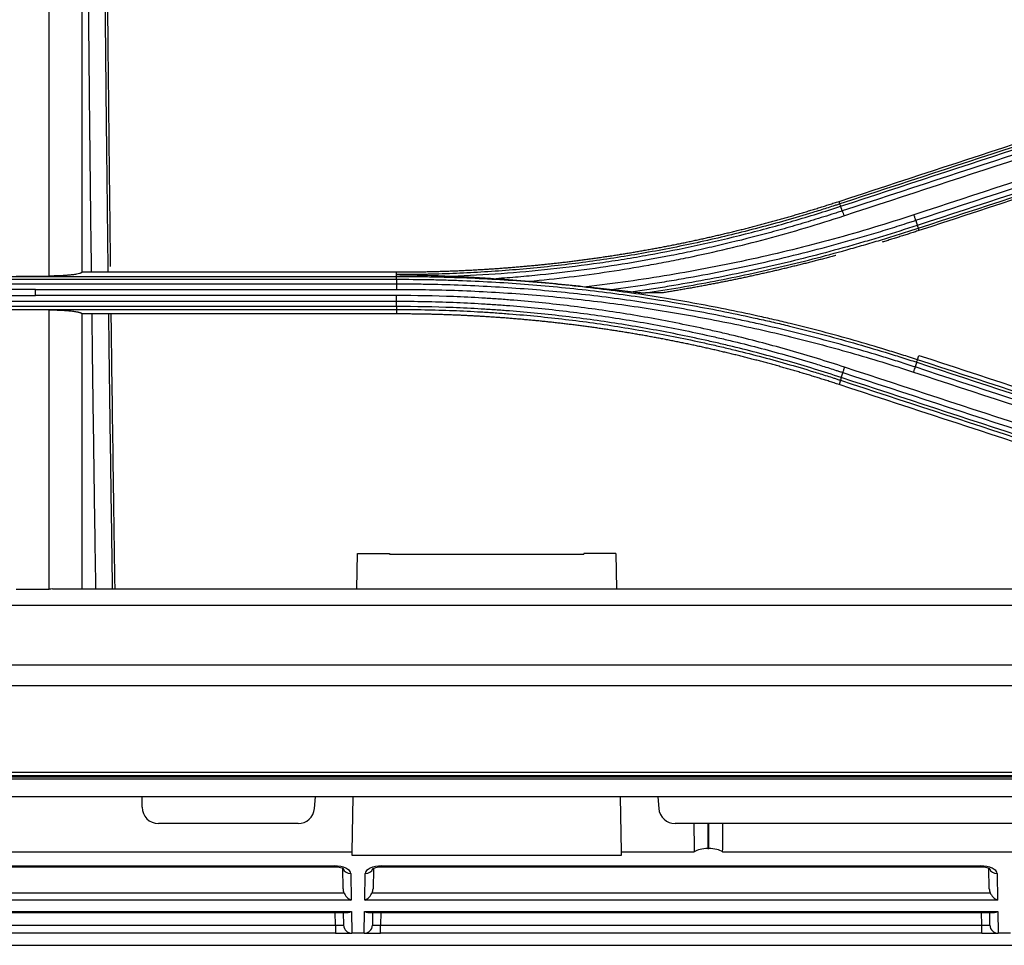
# Model space of a CAD drawing. Units: millimetres. Extents: x 0 to 5764, y 0 to 4111.
# Drawn here: x 1608 to 1668, y 2943 to 2999 of the extents above; entities that cross this region are included whole.
import ezdxf

# ---------------------------------------------------------------- set-up
doc = ezdxf.new("R2010")
doc.units = ezdxf.units.MM
doc.layers.add('LG-Product', color=3, linetype='Continuous')

msp = doc.modelspace()

# ---------------------------------------------------------------- linework, layer by layer
at = {"layer": 'LG-Product', "linetype": 'Continuous'}
for p, q in [((1657.506, 2987.678), (1657.455, 2987.835)), ((1662.278, 2986.202), (1662.326, 2986.058)), ((1611.338, 2983.537), (1630.5, 2983.537)), ((1630.5, 2983.373), (1630.5, 2983.537)), ((1630.5, 2983.249), (1586.5, 2983.249)), ((1586.5, 2983.093), (1630.5, 2983.093)), ((1607.338, 2983.29), (1609.338, 2983.29)), ((1630.5, 2983.249), (1630.5, 2983.373)), ((1630.5, 2982.794), (1586.5, 2982.794)), ((1608.5, 2982.478), (1586.5, 2982.478)), ((1608.5, 2982.478), (1630.5, 2982.478)), ((1586.5, 2982.101), (1608.5, 2982.101)), ((1586.5, 2981.755), (1630.5, 2981.755)), ((1630.5, 2982.101), (1608.5, 2982.101)), ((1630.5, 2981.431), (1586.5, 2981.431)), ((1586.5, 2981.258), (1630.5, 2981.258)), ((1609.338, 2981.227), (1607.338, 2981.227)), ((1630.5, 2981.258), (1630.5, 2980.983)), ((1630.5, 2980.983), (1611.338, 2980.983)), ((1662.237, 2978.19), (1662.326, 2978.461)), ((1657.542, 2976.947), (1657.455, 2976.684)), ((1628.079, 2964.24), (1628.117, 2966.407)), ((1628.117, 2966.407), (1630.063, 2966.407)), ((1630.063, 2966.407), (1630.064, 2966.363)), ((1630.064, 2966.363), (1641.916, 2966.363)), ((1641.917, 2966.407), (1641.916, 2966.363)), ((1643.863, 2966.407), (1641.917, 2966.407)), ((1643.863, 2966.407), (1643.901, 2964.24)), ((1607.338, 2964.229), (1609.338, 2964.229)), ((1609.548, 2964.24), (1702.254, 2964.24)), ((2118.508, 2963.227), (1468.348, 2963.227)), ((1370.991, 2959.63), (2118.5, 2959.63)), ((1744.5, 2958.353), (1371, 2958.353)), ((2118.5, 2952.867), (1370.999, 2952.867)), ((1371, 2953.079), (1744.5, 2953.079)), ((1744.5, 2952.658), (1351.25, 2952.658)), ((1366.3, 2952.802), (2123.2, 2952.802)), ((1366.3, 2952.8), (2123.2, 2952.8)), ((1744.5, 2951.585), (1351.25, 2951.585)), ((1615, 2950.961), (1615, 2951.585)), ((1625.504, 2950.874), (1625.567, 2951.585)), ((1627.799, 2948.229), (1627.858, 2951.585)), ((1644.122, 2951.585), (1644.18, 2948.229)), ((1646.413, 2951.585), (1646.475, 2950.874)), ((1624.508, 2949.961), (1616, 2949.961)), ((1700.5, 2949.961), (1647.471, 2949.961)), ((1649.468, 2949.961), (1649.468, 2948.439)), ((1649.531, 2948.439), (1649.531, 2949.961)), ((1562.516, 2948.229), (1627.799, 2948.229)), ((1627.796, 2948.02), (1627.799, 2948.229)), ((1644.18, 2948.229), (1648.633, 2948.229)), ((1644.18, 2948.229), (1644.184, 2948.02)), ((1649.468, 2948.439), (1649.531, 2948.439)), ((1650.367, 2948.229), (1741.484, 2948.229)), ((1644.184, 2948.02), (1627.796, 2948.02)), ((1590.23, 2947.376), (1626.709, 2947.376)), ((1590.23, 2947.329), (1626.709, 2947.329)), ((1626.709, 2947.376), (1626.709, 2947.329)), ((1627.241, 2945.976), (1627.219, 2947.234)), ((1627.717, 2946.913), (1627.745, 2945.298)), ((1628.564, 2945.298), (1628.592, 2946.913)), ((1629.09, 2947.211), (1629.068, 2945.976)), ((1629.6, 2947.376), (1629.6, 2947.329)), ((1629.6, 2947.376), (1666.079, 2947.376)), ((1629.6, 2947.329), (1666.079, 2947.329)), ((1666.079, 2947.376), (1666.079, 2947.329)), ((1666.611, 2945.976), (1666.589, 2947.234)), ((1667.087, 2946.913), (1667.115, 2945.298)), ((1589.651, 2945.752), (1627.289, 2945.752)), ((1629.021, 2945.752), (1666.659, 2945.752)), ((1627.745, 2945.298), (1589.194, 2945.298)), ((1667.115, 2945.298), (1628.564, 2945.298)), ((1589.182, 2944.599), (1627.757, 2944.599)), ((1589.392, 2944.552), (1627.548, 2944.552)), ((1626.78, 2943.772), (1626.766, 2944.552)), ((1627.28, 2943.772), (1627.266, 2944.552)), ((1627.757, 2944.599), (1627.78, 2943.281)), ((1628.529, 2943.281), (1628.552, 2944.599)), ((1628.552, 2944.599), (1667.127, 2944.599)), ((1628.762, 2944.552), (1666.918, 2944.552)), ((1629.043, 2944.552), (1629.03, 2943.772)), ((1629.543, 2944.552), (1629.53, 2943.772)), ((1666.15, 2943.772), (1666.136, 2944.552)), ((1666.65, 2943.772), (1666.636, 2944.552)), ((1667.127, 2944.599), (1667.15, 2943.281)), ((1590.16, 2943.772), (1626.78, 2943.772)), ((1626.78, 2943.281), (1590.16, 2943.281)), ((1626.78, 2943.772), (1626.78, 2943.281)), ((1626.78, 2943.281), (1627.779, 2943.281)), ((1627.78, 2943.281), (1627.779, 2943.281)), ((1628.529, 2943.281), (1627.78, 2943.281)), ((1628.53, 2943.281), (1628.529, 2943.281)), ((1628.53, 2943.281), (1629.53, 2943.281)), ((1629.53, 2943.772), (1666.15, 2943.772)), ((1629.53, 2943.281), (1629.53, 2943.772)), ((1666.15, 2943.281), (1629.53, 2943.281)), ((1666.15, 2943.281), (1666.15, 2943.772)), ((1666.15, 2943.281), (1667.149, 2943.281)), ((1667.15, 2943.281), (1667.149, 2943.281)), ((1667.899, 2943.281), (1667.15, 2943.281)), ((1501.159, 2942.548), (1704.604, 2942.548))]:
    msp.add_line(p, q, dxfattribs=at)
for centre, radius, start, end in [((1616, 2950.961), 1, 180, 270), ((1624.508, 2950.961), 1, 270, 355), ((1647.471, 2950.961), 1, 185, 270), ((1627.779, 2943.781), 0.5, 181, 270), ((1628.53, 2943.781), 0.5, 270, 359), ((1667.149, 2943.781), 0.5, 181, 270)]:
    msp.add_arc(centre, radius, start, end, dxfattribs=at)
for centre, major_axis, ratio, start_param, end_param in [((1649.468, 2979.738), (0, -57.29), 0.017455, 5.258967, 5.294753), ((1649.531, 2979.738), (0, -57.29), 0.017455, 0.988432, 1.024218), ((1649.468, 2947.972), (-1, 0), 0.466308, 4.712389, 5.700821), ((1649.531, 2947.972), (-1, 0), 0.466308, 3.723957, 4.712389), ((1626.717, 2946.913), (1, -0.005), 0.462507, 0.010188, 1.58068), ((1627.717, 2947.366), (-0.5, -0.009), 0.906283, 0.322856, 1.554978), ((1629.593, 2946.913), (-1, -0.005), 0.462507, 4.702506, 6.272998), ((1628.592, 2947.366), (0.5, -0.009), 0.906283, 4.728207, 5.9607), ((1666.087, 2946.913), (1, -0.005), 0.462507, 0.010188, 1.58068), ((1667.087, 2947.366), (-0.5, -0.009), 0.906283, 0.322856, 1.554978), ((1627.741, 2945.985), (0.01, -0.552), 0.906283, 4.712389, 5.132903), ((1627.745, 2945.752), (0.427, -0.42), 0.637029, 4.137248, 5.271712), ((1628.564, 2945.752), (-0.427, -0.42), 0.637029, 1.011473, 2.145937), ((1628.568, 2945.985), (-0.01, -0.552), 0.906283, 1.150282, 1.570796), ((1667.111, 2945.985), (0.01, -0.552), 0.906283, 4.712389, 5.132903), ((1667.115, 2945.752), (0.427, -0.42), 0.637029, 4.137248, 5.271712), ((1627.757, 2945.052), (-0.416, -0.424), 0.637029, 0.559312, 0.995655), ((1628.552, 2945.052), (0.416, -0.424), 0.637029, 5.28753, 5.723874), ((1667.127, 2945.052), (-0.416, -0.424), 0.637029, 0.559312, 0.995655), ((1626.779, 2943.781), (0.5, -0.009), 0.017429, 4.713302, 6.283794), ((1629.53, 2943.781), (-0.5, -0.009), 0.017429, 6.282577, 7.853068), ((1666.149, 2943.781), (0.5, -0.009), 0.017429, 4.713302, 6.283794)]:
    msp.add_ellipse(centre, major_axis=major_axis, ratio=ratio, start_param=start_param, end_param=end_param, dxfattribs=at)
for points, knots in [([(1609.338, 2983.29), (1609.338, 2986.215), (1609.338, 2989.138), (1609.338, 2993.517), (1609.338, 2994.976), (1609.338, 2997.892), (1609.338, 2999.35), (1609.338, 3003.72), (1609.338, 3006.628), (1609.338, 3012.435), (1609.338, 3015.333), (1609.338, 3018.226)], [0, 0, 0, 0, 0.25, 0.25, 0.375, 0.375, 0.5, 0.5, 0.75, 0.75, 1, 1, 1, 1]), ([(1611.338, 3017.982), (1611.338, 3014.338), (1611.338, 3010.685), (1611.338, 3005.194), (1611.338, 3003.361), (1611.338, 3000.609), (1611.338, 2999.692), (1611.338, 2997.856), (1611.338, 2996.937), (1611.338, 2996.019)], [0, 0, 0, 0, 0.5, 0.5, 0.75, 0.75, 0.875, 0.875, 1, 1, 1, 1]), ([(1611.92, 2983.557), (1611.89, 2985.972), (1611.862, 2988.385), (1611.818, 2992.409), (1611.801, 2994.021), (1611.768, 2997.245), (1611.752, 2998.856), (1611.729, 3001.271), (1611.721, 3002.076), (1611.711, 3003.283), (1611.707, 3003.685), (1611.7, 3004.489), (1611.682, 3006.5), (1611.666, 3008.507), (1611.632, 3012.744), (1611.613, 3015.372), (1611.596, 3017.995)], [0, 0, 0, 0, 0.209394, 0.209394, 0.349504, 0.349504, 0.489614, 0.489614, 0.559669, 0.559669, 0.594697, 0.594697, 0.629724, 0.769834, 0.769834, 1, 1, 1, 1]), ([(1612.594, 3017.99), (1612.611, 3015.312), (1612.631, 3012.631), (1612.677, 3006.754), (1612.705, 3003.558), (1612.75, 2998.757), (1612.766, 2997.155), (1612.799, 2993.949), (1612.816, 2992.345), (1612.86, 2988.343), (1612.888, 2985.943), (1612.918, 2983.54)], [0, 0, 0, 0, 0.234567, 0.234567, 0.513273, 0.513273, 0.652627, 0.652627, 0.79198, 0.79198, 1, 1, 1, 1]), ([(1612.748, 3017.607), (1612.75, 3017.271), (1612.753, 3016.935), (1612.775, 3013.543), (1612.798, 3010.483), (1612.848, 3004.357), (1612.876, 3001.291), (1612.921, 2996.688), (1612.937, 2995.152), (1612.969, 2992.08), (1612.986, 2990.543), (1613.023, 2987.292), (1613.043, 2985.578), (1613.064, 2983.862)], [0, 0, 0, 0, 0.029996, 0.029996, 0.302689, 0.302689, 0.575383, 0.575383, 0.711729, 0.711729, 0.848076, 0.848076, 1, 1, 1, 1]), ([(1611.338, 2996.019), (1611.338, 2993.942), (1611.338, 2991.863), (1611.338, 2988.742), (1611.338, 2987.702), (1611.338, 2985.62), (1611.338, 2984.578), (1611.338, 2983.537)], [0, 0, 0, 0, 0.5, 0.5, 0.75, 0.75, 1, 1, 1, 1]), ([(1630.5, 2983.537), (1630.552, 2983.537), (1630.656, 2983.537), (1630.812, 2983.537), (1630.968, 2983.538), (1631.124, 2983.539), (1631.28, 2983.54), (1631.436, 2983.542), (1631.592, 2983.543), (1631.748, 2983.545), (1631.904, 2983.548), (1632.059, 2983.55), (1632.215, 2983.553), (1632.371, 2983.556), (1632.527, 2983.56), (1632.682, 2983.564), (1632.838, 2983.568), (1632.993, 2983.572), (1633.149, 2983.576), (1633.304, 2983.581), (1633.459, 2983.586), (1633.615, 2983.592), (1633.77, 2983.597), (1633.925, 2983.603), (1634.081, 2983.609), (1634.236, 2983.616), (1634.391, 2983.622), (1634.546, 2983.629), (1634.701, 2983.637), (1634.856, 2983.644), (1635.011, 2983.652), (1635.166, 2983.66), (1635.321, 2983.669), (1635.475, 2983.677), (1635.63, 2983.686), (1635.785, 2983.695), (1635.94, 2983.705), (1636.094, 2983.714), (1636.249, 2983.725), (1636.403, 2983.735), (1636.558, 2983.745), (1636.712, 2983.756), (1636.867, 2983.767), (1637.021, 2983.779), (1637.175, 2983.79), (1637.33, 2983.802), (1637.484, 2983.815), (1637.638, 2983.827), (1637.792, 2983.84), (1637.946, 2983.853), (1638.1, 2983.866), (1638.254, 2983.88), (1638.408, 2983.894), (1638.562, 2983.908), (1638.716, 2983.922), (1638.87, 2983.937), (1639.024, 2983.952), (1639.178, 2983.967), (1639.331, 2983.983), (1639.485, 2983.998), (1639.639, 2984.014), (1639.792, 2984.031), (1639.946, 2984.047), (1640.099, 2984.064), (1640.253, 2984.081), (1640.406, 2984.099), (1640.559, 2984.116), (1640.713, 2984.134), (1640.866, 2984.153), (1641.019, 2984.171), (1641.172, 2984.19), (1641.325, 2984.209), (1641.479, 2984.228), (1641.632, 2984.248), (1641.785, 2984.268), (1641.938, 2984.288), (1642.09, 2984.309), (1642.243, 2984.329), (1642.396, 2984.35), (1642.549, 2984.372), (1642.702, 2984.393), (1642.854, 2984.415), (1643.007, 2984.437), (1643.16, 2984.459), (1643.312, 2984.482), (1643.465, 2984.505), (1643.617, 2984.528), (1643.77, 2984.552), (1643.922, 2984.575), (1644.074, 2984.599), (1644.227, 2984.624), (1644.379, 2984.648), (1644.531, 2984.673), (1644.683, 2984.698), (1644.835, 2984.724), (1644.987, 2984.749), (1645.139, 2984.775), (1645.291, 2984.801), (1645.443, 2984.828), (1645.595, 2984.855), (1645.747, 2984.882), (1645.899, 2984.909), (1646.051, 2984.937), (1646.202, 2984.964), (1646.354, 2984.993), (1646.506, 2985.021), (1646.657, 2985.05), (1646.809, 2985.079), (1646.96, 2985.108), (1647.112, 2985.137), (1647.263, 2985.167), (1647.415, 2985.197), (1647.566, 2985.227), (1647.717, 2985.258), (1647.868, 2985.289), (1648.02, 2985.32), (1648.171, 2985.352), (1648.322, 2985.383), (1648.473, 2985.415), (1648.624, 2985.447), (1648.775, 2985.48), (1648.926, 2985.513), (1649.077, 2985.546), (1649.227, 2985.579), (1649.378, 2985.613), (1649.529, 2985.647), (1649.68, 2985.681), (1649.83, 2985.715), (1649.981, 2985.75), (1650.132, 2985.785), (1650.282, 2985.82), (1650.433, 2985.856), (1650.583, 2985.892), (1650.733, 2985.928), (1650.884, 2985.964), (1651.034, 2986.001), (1651.184, 2986.038), (1651.335, 2986.075), (1651.485, 2986.112), (1651.635, 2986.15), (1651.785, 2986.188), (1651.935, 2986.226), (1652.085, 2986.265), (1652.235, 2986.304), (1652.385, 2986.343), (1652.535, 2986.382), (1652.685, 2986.422), (1652.834, 2986.462), (1652.984, 2986.502), (1653.134, 2986.542), (1653.283, 2986.583), (1653.433, 2986.624), (1653.583, 2986.665), (1653.732, 2986.707), (1653.882, 2986.749), (1654.031, 2986.791), (1654.18, 2986.833), (1654.33, 2986.876), (1654.479, 2986.919), (1654.628, 2986.962), (1654.777, 2987.006), (1654.927, 2987.049), (1655.076, 2987.093), (1655.225, 2987.138), (1655.374, 2987.182), (1655.523, 2987.227), (1655.672, 2987.272), (1655.821, 2987.318), (1655.969, 2987.363), (1656.118, 2987.409), (1656.267, 2987.456), (1656.416, 2987.502), (1656.564, 2987.549), (1656.713, 2987.596), (1656.862, 2987.643), (1657.01, 2987.691), (1657.159, 2987.739), (1657.307, 2987.787), (1657.406, 2987.819), (1657.455, 2987.835)], [0, 0, 0, 0, 0.005697, 0.011393, 0.017087, 0.022779, 0.02847, 0.03416, 0.039847, 0.045534, 0.051219, 0.056902, 0.062584, 0.068265, 0.073944, 0.079622, 0.085298, 0.090974, 0.096647, 0.10232, 0.107991, 0.113661, 0.11933, 0.124997, 0.130663, 0.136328, 0.141992, 0.147655, 0.153316, 0.158977, 0.164636, 0.170294, 0.175951, 0.181608, 0.187263, 0.192917, 0.19857, 0.204222, 0.209873, 0.215523, 0.221172, 0.22682, 0.232468, 0.238114, 0.24376, 0.249404, 0.255048, 0.260692, 0.266334, 0.271976, 0.277616, 0.283257, 0.288896, 0.294535, 0.300173, 0.30581, 0.311447, 0.317083, 0.322719, 0.328354, 0.333988, 0.339622, 0.345255, 0.350888, 0.35652, 0.362152, 0.367783, 0.373414, 0.379045, 0.384675, 0.390304, 0.395934, 0.401563, 0.407191, 0.41282, 0.418448, 0.424076, 0.429703, 0.43533, 0.440957, 0.446584, 0.452211, 0.457838, 0.463464, 0.46909, 0.474716, 0.480342, 0.485968, 0.491594, 0.49722, 0.502846, 0.508472, 0.514098, 0.519724, 0.52535, 0.530976, 0.536602, 0.542228, 0.547854, 0.553481, 0.559108, 0.564734, 0.570362, 0.575989, 0.581616, 0.587244, 0.592872, 0.598501, 0.604129, 0.609758, 0.615388, 0.621017, 0.626647, 0.632278, 0.637909, 0.64354, 0.649172, 0.654804, 0.660437, 0.666071, 0.671704, 0.677339, 0.682974, 0.688609, 0.694245, 0.699882, 0.70552, 0.711158, 0.716796, 0.722436, 0.728076, 0.733717, 0.739359, 0.745001, 0.750644, 0.756288, 0.761933, 0.767579, 0.773225, 0.778873, 0.784521, 0.79017, 0.79582, 0.801472, 0.807124, 0.812777, 0.818431, 0.824086, 0.829742, 0.835399, 0.841058, 0.846717, 0.852377, 0.858039, 0.863702, 0.869366, 0.875031, 0.880697, 0.886365, 0.892033, 0.897704, 0.903375, 0.909047, 0.914721, 0.920397, 0.926073, 0.931751, 0.937431, 0.943111, 0.948794, 0.954477, 0.960162, 0.965849, 0.971537, 0.977226, 0.982917, 0.98861, 0.994304, 1, 1, 1, 1]), ([(1657.506, 2987.678), (1657.438, 2987.656), (1657.37, 2987.634), (1657.234, 2987.59), (1657.03, 2987.524), (1656.552, 2987.371), (1655.595, 2987.074), (1654.223, 2986.669), (1653.118, 2986.366), (1652.011, 2986.075), (1651.455, 2985.934), (1649.786, 2985.53), (1648.668, 2985.282), (1646.984, 2984.944), (1646.421, 2984.837), (1645.294, 2984.634), (1644.729, 2984.539), (1643.032, 2984.268), (1640.765, 2983.954), (1637.355, 2983.618), (1635.074, 2983.484), (1633.36, 2983.418), (1632.503, 2983.393), (1631.502, 2983.378), (1631.001, 2983.374), (1630.786, 2983.373), (1630.643, 2983.373), (1630.571, 2983.373), (1630.5, 2983.373)], [0, 0, 0, 0, 0.007812, 0.007812, 0.015625, 0.03125, 0.0625, 0.125, 0.1875, 0.1875, 0.25, 0.25, 0.375, 0.375, 0.4375, 0.4375, 0.5, 0.5, 0.625, 0.75, 0.875, 0.875, 0.9375, 0.96875, 0.984375, 0.992188, 0.992188, 1, 1, 1, 1]), ([(1657.558, 2987.533), (1657.544, 2987.573), (1657.532, 2987.606), (1657.514, 2987.656), (1657.508, 2987.672), (1657.505, 2987.678)], [0, 0, 0, 0, 0.5, 0.5, 1, 1, 1, 1]), ([(1633.874, 2983.282), (1635.883, 2983.359), (1637.887, 2983.504), (1640.883, 2983.828), (1641.88, 2983.953), (1643.125, 2984.132), (1643.374, 2984.169), (1643.871, 2984.245), (1644.12, 2984.284), (1644.865, 2984.404), (1645.361, 2984.489), (1647.839, 2984.934), (1649.806, 2985.359), (1652.734, 2986.099), (1653.705, 2986.363), (1655.155, 2986.783), (1655.637, 2986.927), (1656.598, 2987.224), (1657.078, 2987.376), (1657.556, 2987.533)], [0, 0, 0, 0, 0.25, 0.25, 0.375, 0.375, 0.40625, 0.40625, 0.4375, 0.4375, 0.5, 0.5, 0.75, 0.75, 0.875, 0.875, 0.9375, 0.9375, 1, 1, 1, 1]), ([(1657.654, 2987.253), (1657.547, 2987.218), (1657.44, 2987.183), (1657.227, 2987.114), (1656.906, 2987.011), (1656.157, 2986.774), (1655.084, 2986.448), (1654.22, 2986.202), (1653.355, 2985.962), (1652.922, 2985.845), (1651.618, 2985.505), (1650.746, 2985.292), (1649.433, 2984.993), (1648.995, 2984.896), (1648.116, 2984.71), (1647.676, 2984.621), (1645.474, 2984.19), (1643.704, 2983.901), (1641.037, 2983.548), (1640.146, 2983.445), (1639.029, 2983.332), (1638.806, 2983.31), (1638.359, 2983.269), (1638.135, 2983.249), (1637.464, 2983.192), (1637.016, 2983.157), (1636.569, 2983.126)], [0, 0, 0, 0, 0.015625, 0.015625, 0.03125, 0.0625, 0.125, 0.1875, 0.1875, 0.25, 0.25, 0.375, 0.375, 0.4375, 0.4375, 0.5, 0.5, 0.75, 0.75, 0.875, 0.875, 0.90625, 0.90625, 0.9375, 0.9375, 1, 1, 1, 1]), ([(1657.654, 2987.253), (1657.668, 2987.213), (1657.683, 2987.167), (1657.717, 2987.066), (1657.735, 2987.012), (1657.753, 2986.957)], [0, 0, 0, 0, 0.5, 0.5, 1, 1, 1, 1]), ([(1638.586, 2982.973), (1640.215, 2983.124), (1641.837, 2983.32), (1644.26, 2983.683), (1645.066, 2983.815), (1646.273, 2984.031), (1646.674, 2984.105), (1647.477, 2984.26), (1647.878, 2984.341), (1649.079, 2984.59), (1649.878, 2984.768), (1651.469, 2985.145), (1652.262, 2985.345), (1654.633, 2985.978), (1656.2, 2986.445), (1657.753, 2986.957)], [0, 0, 0, 0, 0.25, 0.25, 0.375, 0.375, 0.4375, 0.4375, 0.5, 0.5, 0.625, 0.625, 0.75, 0.75, 1, 1, 1, 1]), ([(1662.022, 2987.015), (1660.388, 2986.478), (1658.746, 2985.985), (1655.449, 2985.085), (1653.794, 2984.678), (1650.469, 2983.949), (1647.131, 2983.305), (1643.765, 2982.831), (1642.076, 2982.637)], [0, 0, 0, 0, 0.25, 0.25, 0.5, 0.5, 0.75, 1, 1, 1, 1]), ([(1643.577, 2982.472), (1644.364, 2982.574), (1645.15, 2982.685), (1646.327, 2982.866), (1646.719, 2982.929), (1647.502, 2983.059), (1647.893, 2983.126), (1649.848, 2983.474), (1651.404, 2983.788), (1653.726, 2984.316), (1654.498, 2984.501), (1656.038, 2984.888), (1657.573, 2985.294), (1659.097, 2985.736), (1660.237, 2986.081), (1660.617, 2986.198), (1661.185, 2986.377), (1661.468, 2986.468), (1661.752, 2986.559), (1661.94, 2986.621), (1662.035, 2986.651), (1662.129, 2986.682)], [0, 0, 0, 0, 0.125, 0.125, 0.1875, 0.1875, 0.25, 0.25, 0.5, 0.5, 0.625, 0.625, 0.75, 0.875, 0.875, 0.9375, 0.9375, 0.96875, 0.984375, 0.984375, 1, 1, 1, 1]), ([(1662.129, 2986.682), (1662.122, 2986.705), (1662.114, 2986.73), (1662.098, 2986.783), (1662.089, 2986.81), (1662.07, 2986.867), (1662.061, 2986.896), (1662.042, 2986.956), (1662.032, 2986.986), (1662.022, 2987.015)], [0, 0, 0, 0, 0.25, 0.25, 0.5, 0.5, 0.75, 0.75, 1, 1, 1, 1]), ([(1662.226, 2986.37), (1661.52, 2986.139), (1660.812, 2985.916), (1659.747, 2985.592), (1659.391, 2985.486), (1658.679, 2985.278), (1658.322, 2985.176), (1656.537, 2984.676), (1653.666, 2983.938), (1650.766, 2983.326), (1648.58, 2982.915), (1647.85, 2982.786), (1646.752, 2982.604), (1646.385, 2982.546), (1645.651, 2982.433), (1645.284, 2982.379), (1644.917, 2982.326)], [0, 0, 0, 0, 0.125, 0.125, 0.1875, 0.1875, 0.25, 0.25, 0.5, 0.75, 0.75, 0.875, 0.875, 0.9375, 0.9375, 1, 1, 1, 1]), ([(1645.659, 2982.259), (1646.365, 2982.365), (1647.069, 2982.478), (1648.474, 2982.719), (1649.175, 2982.847), (1651.273, 2983.253), (1654.056, 2983.853), (1656.813, 2984.569), (1658.528, 2985.053), (1658.871, 2985.151), (1659.555, 2985.352), (1659.897, 2985.454), (1660.579, 2985.662), (1661.09, 2985.82), (1661.684, 2986.01), (1661.981, 2986.106), (1662.109, 2986.147), (1662.193, 2986.174), (1662.236, 2986.188), (1662.278, 2986.202)], [0, 0, 0, 0, 0.125, 0.125, 0.25, 0.25, 0.5, 0.75, 0.75, 0.8125, 0.8125, 0.875, 0.875, 0.9375, 0.96875, 0.984375, 0.992187, 0.992187, 1, 1, 1, 1]), ([(1662.326, 2986.058), (1662.277, 2986.042), (1662.181, 2986.011), (1662.037, 2985.964), (1661.892, 2985.917), (1661.748, 2985.871), (1661.603, 2985.825), (1661.459, 2985.779), (1661.314, 2985.733), (1661.169, 2985.687), (1661.024, 2985.642), (1660.88, 2985.597), (1660.735, 2985.552), (1660.59, 2985.507), (1660.445, 2985.462), (1660.3, 2985.418), (1660.18, 2985.381), (1660.107, 2985.359), (1660.083, 2985.352)], [0, 0, 0, 0, 0.064618, 0.129222, 0.193812, 0.258388, 0.322951, 0.387501, 0.452037, 0.51656, 0.58107, 0.645567, 0.710051, 0.774523, 0.838983, 0.90343, 0.967865, 1, 1, 1, 1]), ([(1662.226, 2986.37), (1662.233, 2986.347), (1662.24, 2986.326), (1662.252, 2986.288), (1662.257, 2986.271), (1662.266, 2986.243), (1662.27, 2986.231), (1662.275, 2986.212), (1662.277, 2986.206), (1662.278, 2986.202)], [0, 0, 0, 0, 0.25, 0.25, 0.5, 0.5, 0.75, 0.75, 1, 1, 1, 1]), ([(1657.258, 2984.541), (1657.255, 2984.54), (1657.203, 2984.526), (1657.103, 2984.499), (1656.957, 2984.46), (1656.812, 2984.421), (1656.666, 2984.382), (1656.52, 2984.344), (1656.374, 2984.305), (1656.228, 2984.267), (1656.082, 2984.229), (1655.936, 2984.192), (1655.79, 2984.154), (1655.644, 2984.117), (1655.498, 2984.08), (1655.352, 2984.043), (1655.205, 2984.006), (1655.059, 2983.97), (1654.913, 2983.934), (1654.766, 2983.898), (1654.62, 2983.862), (1654.474, 2983.827), (1654.327, 2983.791), (1654.181, 2983.756), (1654.034, 2983.721), (1653.888, 2983.687), (1653.741, 2983.652), (1653.595, 2983.618), (1653.448, 2983.584), (1653.301, 2983.551), (1653.154, 2983.517), (1653.008, 2983.484), (1652.861, 2983.451), (1652.714, 2983.418), (1652.567, 2983.385), (1652.42, 2983.353), (1652.273, 2983.32), (1652.126, 2983.288), (1651.979, 2983.257), (1651.832, 2983.225), (1651.685, 2983.194), (1651.538, 2983.163), (1651.391, 2983.132), (1651.244, 2983.101), (1651.096, 2983.071), (1650.949, 2983.041), (1650.802, 2983.011), (1650.654, 2982.981), (1650.507, 2982.951), (1650.359, 2982.922), (1650.212, 2982.893), (1650.064, 2982.864), (1649.917, 2982.835), (1649.769, 2982.807), (1649.622, 2982.778), (1649.474, 2982.75), (1649.326, 2982.723), (1649.179, 2982.695), (1649.031, 2982.668), (1648.883, 2982.64), (1648.735, 2982.614), (1648.587, 2982.587), (1648.439, 2982.56), (1648.291, 2982.534), (1648.143, 2982.508), (1647.995, 2982.482), (1647.847, 2982.457), (1647.699, 2982.431), (1647.551, 2982.406), (1647.403, 2982.381), (1647.255, 2982.356), (1647.106, 2982.332), (1646.958, 2982.308), (1646.81, 2982.284), (1646.711, 2982.268), (1646.661, 2982.26)], [0, 0, 0, 0, 0.000881, 0.014802, 0.028722, 0.042639, 0.056555, 0.070469, 0.084381, 0.098291, 0.1122, 0.126106, 0.140011, 0.153914, 0.167816, 0.181716, 0.195614, 0.20951, 0.223406, 0.237299, 0.251191, 0.265082, 0.278971, 0.292859, 0.306745, 0.320631, 0.334514, 0.348397, 0.362278, 0.376158, 0.390037, 0.403915, 0.417792, 0.431667, 0.445542, 0.459415, 0.473287, 0.487159, 0.501029, 0.514899, 0.528768, 0.542636, 0.556503, 0.570369, 0.584234, 0.598099, 0.611963, 0.625827, 0.63969, 0.653552, 0.667413, 0.681274, 0.695135, 0.708995, 0.722855, 0.736714, 0.750573, 0.764431, 0.778289, 0.792147, 0.806005, 0.819862, 0.833719, 0.847576, 0.861433, 0.87529, 0.889146, 0.903003, 0.916859, 0.930716, 0.944573, 0.958429, 0.972286, 0.986143, 1, 1, 1, 1]), ([(1611.338, 2983.537), (1611.338, 2983.52), (1611.325, 2983.505), (1611.288, 2983.481), (1611.272, 2983.473), (1611.244, 2983.462), (1611.233, 2983.458), (1611.211, 2983.45), (1611.2, 2983.446), (1611.138, 2983.428), (1611.077, 2983.414), (1610.969, 2983.394), (1610.93, 2983.387), (1610.847, 2983.374), (1610.803, 2983.368), (1610.666, 2983.351), (1610.565, 2983.341), (1610.429, 2983.33), (1610.401, 2983.327), (1610.345, 2983.323), (1610.316, 2983.321), (1610.229, 2983.315), (1610.111, 2983.308), (1609.988, 2983.303), (1609.894, 2983.299), (1609.862, 2983.298), (1609.798, 2983.296), (1609.766, 2983.295), (1609.603, 2983.291), (1609.471, 2983.29), (1609.338, 2983.29)], [0, 0, 0, 0, 0.125, 0.125, 0.1875, 0.1875, 0.21875, 0.21875, 0.25, 0.25, 0.375, 0.375, 0.4375, 0.4375, 0.5, 0.5, 0.625, 0.625, 0.65625, 0.65625, 0.6875, 0.6875, 0.75, 0.8125, 0.8125, 0.84375, 0.84375, 0.875, 0.875, 1, 1, 1, 1]), ([(1630.5, 2983.373), (1631.062, 2983.366), (1631.624, 2983.355), (1632.748, 2983.324), (1633.311, 2983.305), (1633.874, 2983.282)], [0, 0, 0, 0, 0.5, 0.5, 1, 1, 1, 1]), ([(1662.237, 2978.19), (1662.197, 2978.204), (1662.157, 2978.217), (1662.077, 2978.243), (1661.957, 2978.282), (1661.677, 2978.372), (1661.117, 2978.551), (1659.993, 2978.901), (1659.026, 2979.186), (1657.086, 2979.738), (1655.785, 2980.081), (1654.151, 2980.477), (1653.823, 2980.555), (1653.168, 2980.706), (1652.184, 2980.93), (1650.539, 2981.277), (1649.217, 2981.528), (1647.893, 2981.766), (1647.23, 2981.879), (1645.236, 2982.197), (1642.573, 2982.566), (1638.563, 2982.961), (1635.88, 2983.118), (1634.199, 2983.184), (1633.863, 2983.195), (1633.191, 2983.215), (1632.518, 2983.231), (1631.677, 2983.244), (1631.088, 2983.248), (1630.794, 2983.249), (1630.668, 2983.249), (1630.584, 2983.249), (1630.542, 2983.249), (1630.5, 2983.249)], [0, 0, 0, 0, 0.003906, 0.003906, 0.007813, 0.015625, 0.03125, 0.0625, 0.125, 0.125, 0.25, 0.25, 0.28125, 0.28125, 0.3125, 0.375, 0.4375, 0.4375, 0.5, 0.5, 0.625, 0.75, 0.875, 0.875, 0.90625, 0.90625, 0.9375, 0.96875, 0.984375, 0.992188, 0.996094, 0.996094, 1, 1, 1, 1]), ([(1630.5, 2983.093), (1630.5, 2983.136), (1630.5, 2983.172), (1630.5, 2983.225), (1630.5, 2983.242), (1630.5, 2983.249)], [0, 0, 0, 0, 0.5, 0.5, 1, 1, 1, 1]), ([(1630.5, 2983.093), (1631.171, 2983.093), (1632.179, 2983.083), (1633.186, 2983.059), (1633.858, 2983.039), (1634.193, 2983.028), (1635.871, 2982.962), (1638.55, 2982.805), (1642.554, 2982.411), (1645.213, 2982.042), (1647.203, 2981.724), (1647.866, 2981.612), (1649.188, 2981.374), (1650.507, 2981.123), (1652.15, 2980.776), (1653.132, 2980.553), (1653.786, 2980.401), (1654.113, 2980.324), (1655.745, 2979.928), (1657.043, 2979.585), (1658.98, 2979.034), (1659.946, 2978.749), (1660.908, 2978.45), (1661.548, 2978.247), (1661.867, 2978.144), (1662.187, 2978.04)], [0, 0, 0, 0, 0.0625, 0.09375, 0.09375, 0.125, 0.125, 0.25, 0.375, 0.5, 0.5, 0.5625, 0.5625, 0.625, 0.6875, 0.71875, 0.71875, 0.75, 0.75, 0.875, 0.875, 0.9375, 0.96875, 0.96875, 1, 1, 1, 1]), ([(1633.874, 2983.282), (1634.325, 2983.263), (1634.775, 2983.241), (1635.673, 2983.189), (1636.121, 2983.159), (1636.569, 2983.126)], [0, 0, 0, 0, 0.5, 0.5, 1, 1, 1, 1]), ([(1636.569, 2983.126), (1636.736, 2983.114), (1636.903, 2983.101), (1637.239, 2983.076), (1637.407, 2983.063), (1637.744, 2983.038), (1637.912, 2983.025), (1638.249, 2982.999), (1638.417, 2982.986), (1638.586, 2982.973)], [0, 0, 0, 0, 0.25, 0.25, 0.5, 0.5, 0.75, 0.75, 1, 1, 1, 1]), ([(1638.586, 2982.973), (1638.877, 2982.95), (1639.169, 2982.925), (1639.751, 2982.875), (1640.624, 2982.794), (1641.495, 2982.703), (1642.076, 2982.637)], [0, 0, 0, 0, 0.25, 0.25, 0.5, 1, 1, 1, 1]), ([(1630.5, 2982.794), (1630.5, 2982.752), (1630.5, 2982.702), (1630.5, 2982.594), (1630.5, 2982.536), (1630.5, 2982.478)], [0, 0, 0, 0, 0.5, 0.5, 1, 1, 1, 1]), ([(1662.09, 2977.752), (1662.01, 2977.778), (1661.931, 2977.804), (1661.771, 2977.856), (1661.533, 2977.933), (1660.975, 2978.112), (1659.857, 2978.461), (1658.894, 2978.745), (1657.607, 2979.112), (1656.962, 2979.289), (1655.667, 2979.63), (1654.369, 2979.959), (1652.74, 2980.336), (1651.758, 2980.549), (1651.103, 2980.687), (1650.776, 2980.754), (1649.135, 2981.084), (1647.818, 2981.321), (1645.835, 2981.637), (1645.173, 2981.736), (1643.847, 2981.921), (1643.183, 2982.007), (1641.19, 2982.244), (1639.858, 2982.376), (1637.856, 2982.534), (1637.188, 2982.58), (1635.852, 2982.659), (1634.515, 2982.724), (1633.177, 2982.763), (1632.173, 2982.782), (1631.839, 2982.787), (1631.337, 2982.792), (1631.085, 2982.793), (1630.834, 2982.794), (1630.667, 2982.794), (1630.583, 2982.794), (1630.5, 2982.794)], [0, 0, 0, 0, 0.007813, 0.007813, 0.015625, 0.03125, 0.0625, 0.125, 0.125, 0.1875, 0.1875, 0.25, 0.3125, 0.34375, 0.34375, 0.375, 0.375, 0.5, 0.5, 0.5625, 0.5625, 0.625, 0.625, 0.75, 0.75, 0.8125, 0.8125, 0.875, 0.9375, 0.9375, 0.96875, 0.96875, 0.984375, 0.992187, 0.992187, 1, 1, 1, 1]), ([(1630.5, 2982.478), (1631.845, 2982.479), (1633.187, 2982.453), (1635.861, 2982.348), (1638.527, 2982.19), (1642.5, 2981.795), (1646.449, 2981.244), (1649.065, 2980.773), (1651.672, 2980.249), (1652.971, 2979.962), (1655.562, 2979.334), (1656.853, 2978.993), (1659.427, 2978.26), (1660.71, 2977.867), (1661.988, 2977.446)], [0, 0, 0, 0, 0.125, 0.125, 0.25, 0.375, 0.5, 0.625, 0.625, 0.75, 0.75, 0.875, 0.875, 1, 1, 1, 1]), ([(1642.076, 2982.637), (1642.201, 2982.623), (1642.327, 2982.609), (1642.578, 2982.58), (1642.704, 2982.566), (1642.955, 2982.538), (1643.08, 2982.525), (1643.329, 2982.498), (1643.453, 2982.484), (1643.577, 2982.472)], [0, 0, 0, 0, 0.25, 0.25, 0.5, 0.5, 0.75, 0.75, 1, 1, 1, 1]), ([(1644.917, 2982.326), (1644.983, 2982.319), (1645.05, 2982.311), (1645.181, 2982.297), (1645.246, 2982.29), (1645.343, 2982.281), (1645.374, 2982.278), (1645.437, 2982.272), (1645.467, 2982.269), (1645.512, 2982.266), (1645.527, 2982.265), (1645.556, 2982.263), (1645.57, 2982.262), (1645.598, 2982.261), (1645.611, 2982.26), (1645.636, 2982.259), (1645.648, 2982.259), (1645.659, 2982.259)], [0, 0, 0, 0, 0.25, 0.25, 0.5, 0.5, 0.625, 0.625, 0.75, 0.75, 0.8125, 0.8125, 0.875, 0.875, 0.9375, 0.9375, 1, 1, 1, 1]), ([(1657.796, 2977.739), (1657.246, 2977.92), (1656.695, 2978.095), (1655.589, 2978.435), (1655.034, 2978.599), (1653.366, 2979.074), (1652.248, 2979.369), (1650.843, 2979.71), (1650.562, 2979.777), (1649.998, 2979.907), (1649.716, 2979.971), (1648.869, 2980.159), (1648.303, 2980.278), (1646.602, 2980.62), (1645.464, 2980.825), (1643.751, 2981.099), (1643.178, 2981.184), (1642.033, 2981.344), (1641.459, 2981.419), (1639.737, 2981.624), (1638.586, 2981.739), (1637.144, 2981.853), (1636.856, 2981.874), (1636.279, 2981.914), (1635.413, 2981.97), (1634.546, 2982.012), (1632.813, 2982.08), (1631.657, 2982.102), (1630.5, 2982.101)], [0, 0, 0, 0, 0.0625, 0.0625, 0.125, 0.125, 0.25, 0.25, 0.28125, 0.28125, 0.3125, 0.3125, 0.375, 0.375, 0.5, 0.5, 0.5625, 0.5625, 0.625, 0.625, 0.75, 0.75, 0.78125, 0.78125, 0.8125, 0.875, 0.875, 1, 1, 1, 1]), ([(1630.5, 2981.755), (1630.5, 2981.803), (1630.5, 2981.858), (1630.5, 2981.976), (1630.5, 2982.039), (1630.5, 2982.101)], [0, 0, 0, 0, 0.5, 0.5, 1, 1, 1, 1]), ([(1630.5, 2981.755), (1630.572, 2981.755), (1630.644, 2981.755), (1630.788, 2981.755), (1631.004, 2981.754), (1631.508, 2981.751), (1632.516, 2981.737), (1633.955, 2981.695), (1635.394, 2981.625), (1636.256, 2981.569), (1636.831, 2981.53), (1637.118, 2981.508), (1638.554, 2981.395), (1639.701, 2981.281), (1641.417, 2981.076), (1641.988, 2981.002), (1643.129, 2980.843), (1643.699, 2980.758), (1645.406, 2980.485), (1646.54, 2980.281), (1648.234, 2979.942), (1648.797, 2979.823), (1649.641, 2979.636), (1649.922, 2979.572), (1650.484, 2979.442), (1651.885, 2979.11), (1653.278, 2978.744), (1654.939, 2978.27), (1655.492, 2978.107), (1656.318, 2977.853), (1656.593, 2977.767), (1657.005, 2977.637), (1657.211, 2977.571), (1657.417, 2977.504), (1657.554, 2977.459), (1657.622, 2977.437), (1657.691, 2977.414)], [0, 0, 0, 0, 0.007812, 0.007812, 0.015625, 0.03125, 0.0625, 0.125, 0.1875, 0.21875, 0.21875, 0.25, 0.25, 0.375, 0.375, 0.4375, 0.4375, 0.5, 0.5, 0.625, 0.625, 0.6875, 0.6875, 0.71875, 0.71875, 0.75, 0.875, 0.875, 0.9375, 0.9375, 0.96875, 0.96875, 0.984375, 0.992187, 0.992187, 1, 1, 1, 1]), ([(1609.338, 2981.227), (1609.47, 2981.227), (1609.6, 2981.225), (1609.792, 2981.221), (1609.856, 2981.219), (1609.95, 2981.215), (1609.981, 2981.214), (1610.043, 2981.211), (1610.074, 2981.21), (1610.225, 2981.202), (1610.34, 2981.195), (1610.476, 2981.183), (1610.516, 2981.18), (1610.555, 2981.176), (1610.581, 2981.174), (1610.594, 2981.173), (1610.658, 2981.166), (1610.706, 2981.161), (1610.844, 2981.144), (1610.927, 2981.132), (1611.018, 2981.115), (1611.036, 2981.112), (1611.07, 2981.105), (1611.086, 2981.101), (1611.132, 2981.091), (1611.188, 2981.076), (1611.232, 2981.061), (1611.261, 2981.05), (1611.269, 2981.046), (1611.286, 2981.038), (1611.293, 2981.034), (1611.325, 2981.015), (1611.338, 2980.999), (1611.338, 2980.983)], [0, 0, 0, 0, 0.125, 0.125, 0.1875, 0.1875, 0.21875, 0.21875, 0.25, 0.25, 0.375, 0.375, 0.40625, 0.421875, 0.421875, 0.4375, 0.4375, 0.5, 0.5, 0.625, 0.625, 0.65625, 0.65625, 0.6875, 0.6875, 0.75, 0.8125, 0.8125, 0.84375, 0.84375, 0.875, 0.875, 1, 1, 1, 1]), ([(1609.338, 2964.229), (1609.338, 2967.063), (1609.338, 2969.897), (1609.338, 2973.438), (1609.338, 2974.147), (1609.338, 2975.563), (1609.338, 2977.688), (1609.338, 2979.811), (1609.338, 2981.227)], [0, 0, 0, 0, 0.5, 0.5, 0.625, 0.625, 0.75, 1, 1, 1, 1]), ([(1630.5, 2981.431), (1630.5, 2981.384), (1630.5, 2981.344), (1630.5, 2981.285), (1630.5, 2981.265), (1630.499, 2981.258)], [0, 0, 0, 0, 0.5, 0.5, 1, 1, 1, 1]), ([(1657.594, 2977.11), (1657.048, 2977.288), (1656.501, 2977.461), (1655.403, 2977.797), (1654.852, 2977.96), (1653.197, 2978.431), (1652.087, 2978.724), (1650.692, 2979.062), (1650.412, 2979.128), (1649.853, 2979.258), (1649.013, 2979.449), (1648.171, 2979.627), (1646.483, 2979.966), (1645.354, 2980.169), (1643.653, 2980.44), (1643.085, 2980.525), (1641.947, 2980.683), (1641.378, 2980.757), (1639.668, 2980.96), (1638.526, 2981.072), (1637.095, 2981.185), (1636.809, 2981.206), (1636.236, 2981.245), (1635.95, 2981.263), (1635.09, 2981.314), (1634.517, 2981.342), (1632.796, 2981.409), (1631.648, 2981.431), (1630.5, 2981.431)], [0, 0, 0, 0, 0.0625, 0.0625, 0.125, 0.125, 0.25, 0.25, 0.28125, 0.28125, 0.3125, 0.375, 0.375, 0.5, 0.5, 0.5625, 0.5625, 0.625, 0.625, 0.75, 0.75, 0.78125, 0.78125, 0.8125, 0.8125, 0.875, 0.875, 1, 1, 1, 1]), ([(1630.5, 2981.258), (1630.571, 2981.258), (1630.643, 2981.258), (1630.786, 2981.257), (1631.001, 2981.257), (1631.503, 2981.253), (1632.505, 2981.238), (1633.937, 2981.196), (1635.081, 2981.141), (1635.939, 2981.09), (1636.225, 2981.072), (1636.797, 2981.033), (1638.226, 2980.928), (1639.651, 2980.787), (1641.357, 2980.585), (1641.925, 2980.512), (1643.061, 2980.354), (1643.628, 2980.269), (1645.326, 2979.999), (1646.453, 2979.796), (1648.138, 2979.457), (1648.978, 2979.28), (1649.817, 2979.09), (1650.375, 2978.961), (1650.654, 2978.894), (1652.046, 2978.557), (1653.154, 2978.265), (1654.806, 2977.795), (1655.63, 2977.552), (1656.587, 2977.254), (1657.065, 2977.102), (1657.269, 2977.036), (1657.406, 2976.991), (1657.474, 2976.969), (1657.542, 2976.947)], [0, 0, 0, 0, 0.007812, 0.007812, 0.015625, 0.03125, 0.0625, 0.125, 0.1875, 0.1875, 0.21875, 0.21875, 0.25, 0.375, 0.375, 0.4375, 0.4375, 0.5, 0.5, 0.625, 0.625, 0.6875, 0.71875, 0.71875, 0.75, 0.75, 0.875, 0.875, 0.9375, 0.96875, 0.984375, 0.992188, 0.992188, 1, 1, 1, 1]), ([(1611.338, 2980.983), (1611.338, 2980.444), (1611.338, 2979.904), (1611.338, 2978.825), (1611.338, 2977.206), (1611.338, 2975.585), (1611.338, 2974.504)], [0, 0, 0, 0, 0.25, 0.25, 0.5, 1, 1, 1, 1]), ([(1612.185, 2964.241), (1612.174, 2965.007), (1612.162, 2965.773), (1612.127, 2968.159), (1612.104, 2969.778), (1612.069, 2972.207), (1612.058, 2973.017), (1612.035, 2974.636), (1612.013, 2976.255), (1611.992, 2977.872), (1611.971, 2979.453), (1611.961, 2980.225), (1611.951, 2980.997)], [0, 0, 0, 0, 0.137082, 0.137082, 0.426895, 0.426895, 0.571801, 0.571801, 0.716708, 0.861614, 0.861614, 1, 1, 1, 1]), ([(1612.95, 2980.984), (1612.96, 2980.214), (1612.969, 2979.443), (1612.99, 2977.867), (1613.022, 2975.447), (1613.078, 2971.41), (1613.125, 2968.176), (1613.161, 2965.786), (1613.173, 2965.013), (1613.184, 2964.241)], [0, 0, 0, 0, 0.13834, 0.13834, 0.283048, 0.572462, 0.861877, 0.861877, 1, 1, 1, 1]), ([(1613.099, 2980.985), (1613.105, 2980.58), (1613.11, 2980.174), (1613.155, 2976.687), (1613.197, 2973.602), (1613.263, 2968.969), (1613.286, 2967.425), (1613.317, 2965.333), (1613.325, 2964.787), (1613.334, 2964.24)], [0, 0, 0, 0, 0.072722, 0.072722, 0.625743, 0.625743, 0.902254, 0.902254, 1, 1, 1, 1]), ([(1657.455, 2976.684), (1657.406, 2976.7), (1657.307, 2976.732), (1657.158, 2976.781), (1657.009, 2976.829), (1656.861, 2976.876), (1656.712, 2976.924), (1656.563, 2976.971), (1656.414, 2977.018), (1656.265, 2977.064), (1656.116, 2977.11), (1655.967, 2977.156), (1655.818, 2977.202), (1655.669, 2977.248), (1655.52, 2977.293), (1655.371, 2977.338), (1655.222, 2977.382), (1655.073, 2977.427), (1654.923, 2977.471), (1654.774, 2977.514), (1654.625, 2977.558), (1654.475, 2977.601), (1654.326, 2977.644), (1654.176, 2977.687), (1654.027, 2977.729), (1653.877, 2977.772), (1653.728, 2977.813), (1653.578, 2977.855), (1653.428, 2977.896), (1653.279, 2977.937), (1653.129, 2977.978), (1652.979, 2978.019), (1652.829, 2978.059), (1652.679, 2978.099), (1652.529, 2978.138), (1652.379, 2978.178), (1652.229, 2978.217), (1652.079, 2978.256), (1651.929, 2978.294), (1651.779, 2978.333), (1651.629, 2978.371), (1651.479, 2978.408), (1651.328, 2978.446), (1651.178, 2978.483), (1651.028, 2978.52), (1650.877, 2978.557), (1650.727, 2978.593), (1650.576, 2978.629), (1650.426, 2978.665), (1650.275, 2978.7), (1650.125, 2978.736), (1649.974, 2978.771), (1649.823, 2978.805), (1649.672, 2978.84), (1649.522, 2978.874), (1649.371, 2978.908), (1649.22, 2978.942), (1649.069, 2978.975), (1648.918, 2979.008), (1648.767, 2979.041), (1648.616, 2979.073), (1648.465, 2979.105), (1648.314, 2979.137), (1648.163, 2979.169), (1648.012, 2979.201), (1647.86, 2979.232), (1647.709, 2979.263), (1647.558, 2979.293), (1647.406, 2979.323), (1647.255, 2979.354), (1647.103, 2979.383), (1646.952, 2979.413), (1646.8, 2979.442), (1646.649, 2979.471), (1646.497, 2979.5), (1646.346, 2979.528), (1646.194, 2979.556), (1646.042, 2979.584), (1645.89, 2979.612), (1645.739, 2979.639), (1645.587, 2979.666), (1645.435, 2979.693), (1645.283, 2979.719), (1645.131, 2979.745), (1644.979, 2979.771), (1644.827, 2979.797), (1644.675, 2979.822), (1644.522, 2979.847), (1644.37, 2979.872), (1644.218, 2979.897), (1644.066, 2979.921), (1643.913, 2979.945), (1643.761, 2979.969), (1643.608, 2979.992), (1643.456, 2980.015), (1643.304, 2980.038), (1643.151, 2980.061), (1642.998, 2980.083), (1642.846, 2980.105), (1642.693, 2980.127), (1642.54, 2980.149), (1642.388, 2980.17), (1642.235, 2980.191), (1642.082, 2980.211), (1641.929, 2980.232), (1641.776, 2980.252), (1641.623, 2980.272), (1641.47, 2980.292), (1641.317, 2980.311), (1641.164, 2980.33), (1641.011, 2980.349), (1640.858, 2980.367), (1640.705, 2980.385), (1640.551, 2980.403), (1640.398, 2980.421), (1640.245, 2980.439), (1640.091, 2980.456), (1639.938, 2980.473), (1639.784, 2980.489), (1639.631, 2980.505), (1639.477, 2980.522), (1639.324, 2980.537), (1639.17, 2980.553), (1639.016, 2980.568), (1638.863, 2980.583), (1638.709, 2980.598), (1638.555, 2980.612), (1638.401, 2980.626), (1638.247, 2980.64), (1638.093, 2980.654), (1637.94, 2980.667), (1637.786, 2980.68), (1637.631, 2980.693), (1637.477, 2980.705), (1637.323, 2980.717), (1637.169, 2980.729), (1637.015, 2980.741), (1636.861, 2980.752), (1636.706, 2980.763), (1636.552, 2980.774), (1636.398, 2980.785), (1636.243, 2980.795), (1636.089, 2980.805), (1635.934, 2980.815), (1635.78, 2980.824), (1635.625, 2980.833), (1635.47, 2980.842), (1635.316, 2980.851), (1635.161, 2980.859), (1635.006, 2980.867), (1634.851, 2980.875), (1634.696, 2980.883), (1634.542, 2980.89), (1634.387, 2980.897), (1634.232, 2980.904), (1634.077, 2980.91), (1633.922, 2980.916), (1633.766, 2980.922), (1633.611, 2980.928), (1633.456, 2980.933), (1633.301, 2980.938), (1633.146, 2980.943), (1632.99, 2980.948), (1632.835, 2980.952), (1632.68, 2980.956), (1632.524, 2980.96), (1632.369, 2980.963), (1632.213, 2980.966), (1632.058, 2980.969), (1631.902, 2980.972), (1631.746, 2980.974), (1631.591, 2980.976), (1631.435, 2980.978), (1631.279, 2980.979), (1631.123, 2980.981), (1630.967, 2980.981), (1630.812, 2980.982), (1630.656, 2980.983), (1630.552, 2980.983), (1630.5, 2980.983)], [0, 0, 0, 0, 0.005703, 0.011403, 0.017103, 0.0228, 0.028496, 0.034191, 0.039884, 0.045575, 0.051265, 0.056953, 0.06264, 0.068325, 0.074009, 0.079692, 0.085373, 0.091052, 0.09673, 0.102407, 0.108083, 0.113757, 0.119429, 0.125101, 0.130771, 0.13644, 0.142108, 0.147774, 0.15344, 0.159104, 0.164767, 0.170428, 0.176089, 0.181748, 0.187407, 0.193064, 0.19872, 0.204376, 0.21003, 0.215683, 0.221335, 0.226986, 0.232637, 0.238286, 0.243934, 0.249582, 0.255228, 0.260874, 0.266519, 0.272163, 0.277806, 0.283449, 0.28909, 0.294731, 0.300372, 0.306011, 0.31165, 0.317288, 0.322925, 0.328562, 0.334198, 0.339834, 0.345469, 0.351103, 0.356737, 0.36237, 0.368003, 0.373635, 0.379267, 0.384899, 0.39053, 0.39616, 0.40179, 0.40742, 0.413049, 0.418678, 0.424307, 0.429935, 0.435563, 0.441191, 0.446818, 0.452446, 0.458073, 0.463699, 0.469326, 0.474952, 0.480579, 0.486205, 0.491831, 0.497457, 0.503083, 0.508709, 0.514334, 0.51996, 0.525586, 0.531212, 0.536838, 0.542463, 0.548089, 0.553715, 0.559341, 0.564968, 0.570594, 0.576221, 0.581847, 0.587474, 0.593101, 0.598729, 0.604356, 0.609984, 0.615613, 0.621241, 0.62687, 0.632499, 0.638129, 0.643758, 0.649389, 0.655019, 0.660651, 0.666282, 0.671914, 0.677547, 0.68318, 0.688814, 0.694448, 0.700082, 0.705718, 0.711354, 0.71699, 0.722627, 0.728265, 0.733904, 0.739543, 0.745183, 0.750823, 0.756464, 0.762107, 0.767749, 0.773393, 0.779038, 0.784683, 0.790329, 0.795976, 0.801624, 0.807273, 0.812923, 0.818573, 0.824225, 0.829878, 0.835531, 0.841186, 0.846842, 0.852498, 0.858156, 0.863815, 0.869475, 0.875136, 0.880798, 0.886462, 0.892126, 0.897792, 0.903459, 0.909127, 0.914797, 0.920467, 0.926139, 0.931813, 0.937487, 0.943163, 0.94884, 0.954519, 0.960199, 0.965881, 0.971564, 0.977248, 0.982934, 0.988621, 0.99431, 1, 1, 1, 1]), ([(1662.186, 2978.04), (1662.2, 2978.081), (1662.212, 2978.116), (1662.229, 2978.167), (1662.235, 2978.184), (1662.238, 2978.19)], [0, 0, 0, 0, 0.5, 0.5, 1, 1, 1, 1]), ([(1657.691, 2977.414), (1657.705, 2977.459), (1657.721, 2977.51), (1657.757, 2977.621), (1657.777, 2977.68), (1657.796, 2977.739)], [0, 0, 0, 0, 0.5, 0.5, 1, 1, 1, 1]), ([(1662.089, 2977.752), (1662.076, 2977.71), (1662.059, 2977.662), (1662.025, 2977.558), (1662.006, 2977.502), (1661.988, 2977.446)], [0, 0, 0, 0, 0.5, 0.5, 1, 1, 1, 1]), ([(1657.593, 2977.11), (1657.579, 2977.065), (1657.567, 2977.028), (1657.55, 2976.972), (1657.545, 2976.954), (1657.543, 2976.947)], [0, 0, 0, 0, 0.5, 0.5, 1, 1, 1, 1]), ([(1611.338, 2974.504), (1611.338, 2972.793), (1611.338, 2971.083), (1611.338, 2967.662), (1611.338, 2965.951), (1611.338, 2964.24)], [0, 0, 0, 0, 0.5, 0.5, 1, 1, 1, 1]), ([(1626.709, 2947.329), (1626.78, 2947.328), (1626.917, 2947.32), (1627.097, 2947.284), (1627.219, 2947.238), (1627.266, 2947.209), (1627.271, 2947.203), (1627.271, 2947.203)], [0, 0, 0, 0, 0.231591, 0.475316, 0.69658, 0.904026, 1, 1, 1, 1]), ([(1629.039, 2947.204), (1629.039, 2947.204), (1629.04, 2947.205), (1629.069, 2947.227), (1629.17, 2947.27), (1629.327, 2947.31), (1629.483, 2947.327), (1629.576, 2947.329), (1629.6, 2947.329)], [0, 0, 0, 0, 0.02954, 0.24221, 0.452057, 0.678475, 0.916637, 1, 1, 1, 1]), ([(1666.079, 2947.329), (1666.15, 2947.328), (1666.287, 2947.32), (1666.467, 2947.284), (1666.589, 2947.238), (1666.636, 2947.209), (1666.641, 2947.203), (1666.641, 2947.203)], [0, 0, 0, 0, 0.231591, 0.475316, 0.69658, 0.904026, 1, 1, 1, 1])]:
    msp.add_open_spline(points, degree=3, knots=knots, dxfattribs=at)
for points, degree in [([(1657.455, 2987.835), (1665.059, 2990.324), (1672.662, 2992.812), (1680.265, 2995.3)], 3), ([(1680.317, 2995.14), (1672.714, 2992.653), (1665.11, 2990.166), (1657.506, 2987.678)], 3), ([(1657.556, 2987.533), (1665.16, 2990.022), (1672.764, 2992.51), (1680.366, 2994.999)], 3), ([(1680.464, 2994.725), (1672.861, 2992.235), (1665.258, 2989.744), (1657.654, 2987.253)], 3), ([(1657.753, 2986.957), (1665.357, 2989.45), (1672.96, 2991.943), (1680.562, 2994.436)], 3), ([(1684.83, 2994.495), (1677.228, 2992.002), (1669.625, 2989.509), (1662.022, 2987.015)], 3), ([(1662.129, 2986.682), (1669.733, 2989.174), (1677.336, 2991.665), (1684.938, 2994.155)], 3), ([(1685.035, 2993.838), (1677.432, 2991.349), (1669.829, 2988.86), (1662.226, 2986.37)], 3), ([(1662.278, 2986.202), (1669.882, 2988.69), (1677.485, 2991.178), (1685.088, 2993.665)], 3), ([(1685.135, 2993.523), (1677.532, 2991.035), (1669.929, 2988.547), (1662.326, 2986.058)], 3), ([(1657.654, 2987.253), (1657.556, 2987.533)], 1), ([(1662.129, 2986.682), (1662.226, 2986.37)], 1), ([(1630.5, 2983.093), (1630.5, 2982.794)], 1), ([(1608.5, 2982.101), (1608.5, 2982.227), (1608.5, 2982.352), (1608.5, 2982.478)], 3), ([(1643.577, 2982.472), (1644.025, 2982.426), (1644.471, 2982.377), (1644.917, 2982.326)], 3), ([(1646.661, 2982.26), (1646.334, 2982.259), (1646, 2982.259), (1645.659, 2982.259)], 3), ([(1630.5, 2981.431), (1630.5, 2981.755)], 1), ([(1662.187, 2978.04), (1662.09, 2977.752)], 1), ([(1662.187, 2978.04), (1669.79, 2975.551), (1677.393, 2973.062), (1684.996, 2970.574)], 3), ([(1685.047, 2970.728), (1677.444, 2973.216), (1669.841, 2975.703), (1662.237, 2978.19)], 3), ([(1662.326, 2978.461), (1669.929, 2975.973), (1677.532, 2973.485), (1685.135, 2970.996)], 3), ([(1680.604, 2970.261), (1673.001, 2972.753), (1665.398, 2975.246), (1657.796, 2977.739)], 3), ([(1661.988, 2977.446), (1669.59, 2974.954), (1677.193, 2972.461), (1684.796, 2969.969)], 3), ([(1684.899, 2970.28), (1677.296, 2972.771), (1669.693, 2975.261), (1662.09, 2977.752)], 3), ([(1657.542, 2976.947), (1665.145, 2974.459), (1672.748, 2971.972), (1680.352, 2969.484)], 3), ([(1657.594, 2977.11), (1657.691, 2977.414)], 1), ([(1680.403, 2969.643), (1672.8, 2972.132), (1665.197, 2974.621), (1657.594, 2977.11)], 3), ([(1657.691, 2977.414), (1665.293, 2974.923), (1672.897, 2972.433), (1680.5, 2969.942)], 3), ([(1680.265, 2969.219), (1672.662, 2971.707), (1665.058, 2974.196), (1657.455, 2976.684)], 3), ([(1609.548, 2964.24), (1609.478, 2964.233), (1609.409, 2964.229), (1609.338, 2964.229)], 3)]:
    msp.add_open_spline(points, degree=degree, dxfattribs=at)

doc.saveas('drawing.dxf')
